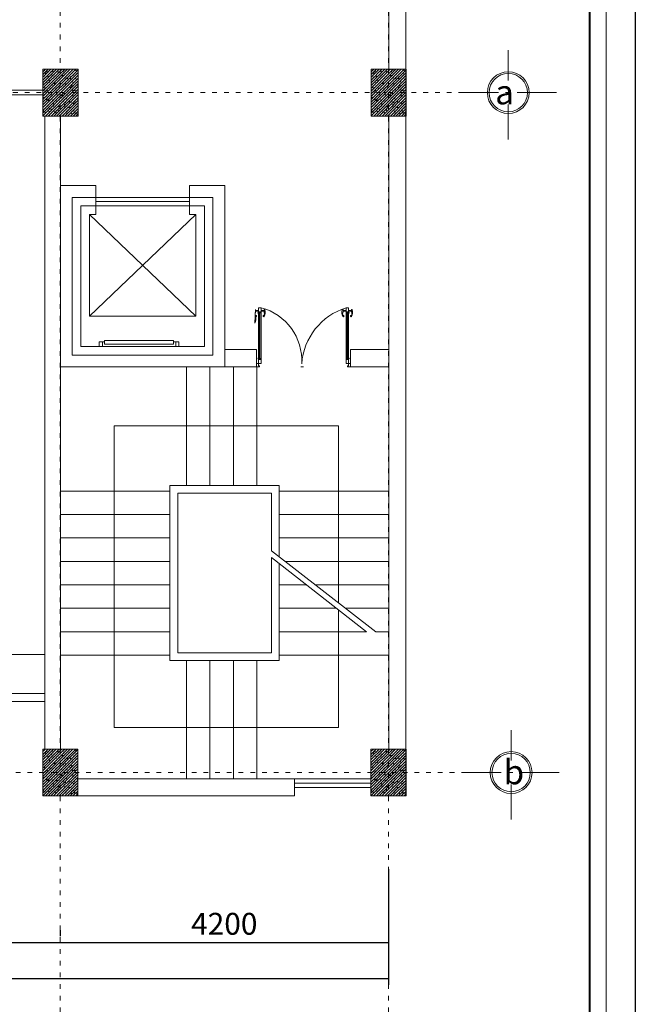
# Model space of a CAD drawing. Units: inches. Extents: x 249633 to 465103, y 253784 to 327134.
# Drawn here: x 350077 to 357953, y 298913 to 311512 of the extents above; entities that cross this region are included whole.
import ezdxf

# ---------------------------------------------------------------- set-up
doc = ezdxf.new("R2010")
doc.units = ezdxf.units.IN
doc.header["$MEASUREMENT"] = 0
doc.linetypes.add('ACAD_ISO03W100', pattern=[30, 12, -18])
doc.layers.add('8.net manh', color=7, linetype='Continuous', lineweight=5, true_color=0x454545)
for name, color, linetype, lineweight in [('cat', 4, 'Continuous', 40), ('furniture', 32, 'Continuous', 13), ('mÆt bµn', 40, 'Continuous', 30), ('net dut', 253, 'ACAD_ISO03W100', 9), ('nho', 9, 'Continuous', 9)]:
    doc.layers.add(name, color=color, linetype=linetype, lineweight=lineweight)
doc.layers.add('MANH', color=33, linetype='Continuous')
doc.styles.add('A', font='VNUNIV.ttf', dxfattribs={"width": 0.7})
doc.dimstyles.new('A', dxfattribs={"dimscale": 0.8, "dimtxt": 350, "dimasz": 1, "dimexe": 100, "dimexo": 200, "dimgap": 120, "dimtad": 1, "dimtoh": 1, "dimdec": 0, "dimzin": 0, "dimdsep": 46, "dimtxsty": 'A', "dimcen": 0, "dimclrd": 251, "dimclre": 251, "dimclrt": 253, "dimadec": 0, "dimazin": 0, "dimtfac": 0.005, "dimtdec": 0, "dimtix": 1, "dimtmove": 2, "dimatfit": 3, "dimfxl": 0, "dimtvp": 0.5, "dimtolj": 1, "dimtzin": 0, "dimarcsym": 0})

# ---------------------------------------------------------------- blocks, each defined once
blk = doc.blocks.new('cua 1200')
at = {"layer": '8.net manh', "lineweight": 5, "ltscale": 1.5, "extrusion": (1.836909530740154e-16, 4.919391556610179e-32, -1)}
for p, q in [((-731.9361340478063, 13.81957045744639), (-731.9361340480391, 24.33103468676563)), ((-702.8479075912037, 13.81957045744639), (-731.9361340478063, 13.81957045744639)), ((-721.2882020576508, -24.13222964265151), (-721.2882020576508, 13.81957045744639)), ((-712.9610006627627, -24.13222964265151), (-712.9610006627627, 13.81957045744639)), ((-702.8479075912037, -94.56459380884189), (-731.9361340478063, -94.56459380884189)), ((-731.9361340478063, -94.56459380884189), (-731.9361340480391, -105.0760580381611)), ((-721.2882020576508, -56.25597654853482), (-721.2882020576508, -94.56459380884189)), ((-712.9610006627627, -56.25597654853482), (-712.9610006627627, -94.5645938089583))]:
    blk.add_line(p, q, dxfattribs=at)
at = {"layer": '8.net manh', "lineweight": 5, "ltscale": 5, "extrusion": (1.836909530740154e-16, 4.919391556610179e-32, -1)}
for p, q in [((-40.22038273781072, 0), (-40.22038273781072, -24.13222964265151)), ((0, 0), (-40.22038273781072, 0)), ((-40.22038273781072, 0), (-40.22038273781072, 0)), ((-2.91038304567337e-11, -36.09148943866603), (0, 0)), ((-755.8230134238838, -24.13222964265151), (-755.8230134238838, -56.30853583244607)), ((-691.1251712130907, -24.13222964265151), (-755.8230134238838, -24.13222964265151)), ((-703.1912860339507, -56.30853583244607), (-755.8230134238838, -56.30853583244607)), ((-703.1912860339507, -33.78512149944436), (-703.1912860339507, -41.65932313876692)), ((-691.1251712130907, -33.78512149944436), (-703.1912860339507, -33.78512149944436)), ((-703.1912860339507, -41.65932313876692), (-688.5420733402425, -41.65932313876692)), ((-703.1912860339507, -41.65932313876692), (-703.1912860339507, -56.30853583244607)), ((-699.7314141892712, -56.30853583244607), (-703.1912860339507, -56.30853583244607)), ((-699.7314141892712, -56.30853583244607), (-699.7314141892712, -53.47356055292767)), ((-699.7314141892712, -56.30853583244607), (-96.31198197219055, -56.30853583244607)), ((-699.0004534481268, -20.54134468437405), (-695.8752667588415, -20.54134468437405)), ((-699.0004534481268, -24.13222964265151), (-699.0004534481268, -20.54134468437405)), ((-688.5420733402425, -45.1191949834465), (-691.3770486200228, -45.1191949834465)), ((-691.1251712130907, -24.13222964265151), (-104.9182249483129, -24.13222964265151)), ((-691.1251712130907, -24.13222964265151), (-691.1251712130907, -33.78512149944436)), ((-691.1251712130907, -33.78512149944436), (-104.9182249483129, -33.78512149932794)), ((-688.5420733402425, -41.65932313876692), (-107.501322821161, -41.65932313876692)), ((-688.5420733402425, -45.1191949834465), (-688.5420733402425, -41.65932313876692)), ((-683.2498889781127, -20.54134468437405), (-686.3750756671652, -20.54134468437405)), ((-683.2498889781127, -24.13222964265151), (-683.2498889781127, -20.54134468437405)), ((-112.7935071835818, -24.13222964265151), (-112.7935071835818, -20.54134468437405)), ((-112.7935071835818, -20.54134468437405), (-109.6683204940346, -20.54134468437405)), ((-107.501322821161, -45.11919498327188), (-107.501322821161, -41.65932313876692)), ((-92.85211012745276, -41.65932313876692), (-107.501322821161, -41.65932313876692)), ((-107.501322821161, -45.11919498327188), (-104.6663475416717, -45.11919498327188)), ((-104.9182249483129, -24.13222964265151), (-104.9182249483129, -33.78512149932794)), ((-104.9182249483129, -24.13222964265151), (-40.22038273781072, -24.13222964265151)), ((-104.9182249483129, -33.78512149932794), (-92.85211012745276, -33.78512149944436)), ((-97.04294271353865, -20.54134468437405), (-100.1681294025911, -20.54134468437405)), ((-97.04294271353865, -24.13222964265151), (-97.04294271353865, -20.54134468437405)), ((-96.31198197219055, -56.30853583244607), (-96.31198197219055, -53.47356055292767)), ((-96.31198197219055, -56.30853583244607), (-92.85211012745276, -56.30853583244607)), ((-92.85211012745276, -33.78512149944436), (-92.85211012745276, -41.65932313876692)), ((-92.85211012745276, -41.65932313876692), (-92.85211012745276, -56.30853583244607)), ((-92.85211012745276, -56.30853583244607), (-40.22038273781072, -56.30853583244607)), ((-40.22038273781072, -24.13222964265151), (-40.22038273757789, -24.13222964265151)), ((-40.00019999995129, -623.6292348061106), (-40.00019999971846, -623.6292348061106)), ((0.2201827378594317, -633.0030000000261), (0.2201827378594317, -599.4970051634009))]:
    blk.add_line(p, q, dxfattribs=at)
at = {"layer": '8.net manh', "lineweight": 5, "ltscale": 5}
for p, q in [((-40.22038273757789, -24.13222964265151), (-13.83146031034994, -24.13222964265151)), ((-40.22038273781072, -24.13222964265151), (-40.22038273781072, -56.3085358326789)), ((-13.83146031034994, -24.13222964265151), (-13.83146031034994, -36.09148943866603)), ((-13.83146031034994, -26.09143943863455), (-13.83146031034994, -36.09148943866603)), ((-13.83146031034994, -36.09148943866603), (0, -36.09148943866603)), ((-40.22038273781072, -1175.367775520775), (-40.22038273781072, -1143.191469330748)), ((-40.22038273757789, -1175.367775520775), (-13.83146031034994, -1175.367775520775)), ((-13.83146031034994, -1175.367775520775), (-13.83146031034994, -1163.408515724761)), ((-13.83146031034994, -1173.408565724792), (-13.83146031034994, -1163.408515724761)), ((-13.83146031034994, -1163.408515724761), (0, -1163.408515724761))]:
    blk.add_line(p, q, dxfattribs=at)
at = {"layer": '8.net manh', "lineweight": 5, "ltscale": 5, "extrusion": (1.836909530740154e-16, -7.168956933754375e-32, -1)}
blk.add_line((0.2201827378594317, -599.4970051634009), (0.2201827378594317, -633.0030000000261), dxfattribs=at)
at = {"layer": '8.net manh', "lineweight": 5, "ltscale": 1.5, "extrusion": (1.836909530740154e-16, -7.168956933754374e-32, -1)}
for p, q in [((-731.9361340478063, -1104.935411354585), (-731.9361340480391, -1094.423947125266)), ((-702.8479075912037, -1104.935411354585), (-731.9361340478063, -1104.935411354585)), ((-721.2882020576508, -1143.244028614892), (-721.2882020576508, -1104.935411354585)), ((-712.9610006627627, -1143.244028614892), (-712.9610006627627, -1104.935411354469)), ((-702.8479075912037, -1213.319575620873), (-731.9361340478063, -1213.319575620873)), ((-731.9361340478063, -1213.319575620873), (-558.6793209949974, -1223.831039850193)), ((-721.2882020576508, -1175.367775520775), (-721.2882020576508, -1213.319575620873)), ((-712.9610006627627, -1175.367775520775), (-712.9610006627627, -1213.319575620873))]:
    blk.add_line(p, q, dxfattribs=at)
at = {"layer": '8.net manh', "lineweight": 5, "ltscale": 5, "extrusion": (1.836909530740154e-16, -7.168956933754374e-32, -1)}
for p, q in [((-755.8230134238838, -1175.367775520775), (-755.8230134238838, -1143.191469330981)), ((-703.1912860339507, -1143.191469330981), (-755.8230134238838, -1143.191469330981)), ((-691.1251712130907, -1175.367775520775), (-755.8230134238838, -1175.367775520775)), ((-699.7314141892712, -1143.191469330981), (-703.1912860339507, -1143.191469330981)), ((-703.1912860339507, -1157.84068202466), (-703.1912860339507, -1143.191469330981)), ((-703.1912860339507, -1157.84068202466), (-688.5420733402425, -1157.84068202466)), ((-703.1912860339507, -1165.714883663983), (-703.1912860339507, -1157.84068202466)), ((-691.1251712130907, -1165.714883663983), (-703.1912860339507, -1165.714883663983)), ((-699.7314141892712, -1143.191469330981), (-96.31198197219055, -1143.191469330981)), ((-699.7314141892712, -1143.191469330981), (-699.7314141892712, -1146.026444610499)), ((-699.0004534481268, -1175.367775520775), (-699.0004534481268, -1178.958660479053)), ((-699.0004534481268, -1178.958660479053), (-695.8752667588415, -1178.958660479053)), ((-688.5420733402425, -1154.38081017998), (-691.3770486200228, -1154.38081017998)), ((-691.1251712130907, -1165.714883663983), (-104.9182249483129, -1165.714883664099)), ((-691.1251712130907, -1175.367775520775), (-691.1251712130907, -1165.714883663983)), ((-691.1251712130907, -1175.367775520775), (-104.9182249483129, -1175.367775520775)), ((-688.5420733402425, -1154.38081017998), (-688.5420733402425, -1157.84068202466)), ((-688.5420733402425, -1157.84068202466), (-107.501322821161, -1157.84068202466)), ((-683.2498889781127, -1178.958660479053), (-686.3750756671652, -1178.958660479053)), ((-683.2498889781127, -1175.367775520775), (-683.2498889781127, -1178.958660479053)), ((-112.7935071835818, -1175.367775520775), (-112.7935071835818, -1178.958660479053)), ((-112.7935071835818, -1178.958660479053), (-109.6683204940346, -1178.958660479053)), ((-107.501322821161, -1154.380810180155), (-104.6663475416717, -1154.380810180155)), ((-107.501322821161, -1154.380810180155), (-107.501322821161, -1157.84068202466)), ((-92.85211012745276, -1157.84068202466), (-107.501322821161, -1157.84068202466)), ((-104.9182249483129, -1175.367775520775), (-104.9182249483129, -1165.714883664099)), ((-104.9182249483129, -1165.714883664099), (-92.85211012745276, -1165.714883663983)), ((-104.9182249483129, -1175.367775520775), (-40.22038273781072, -1175.367775520775)), ((-97.04294271353865, -1178.958660479053), (-100.1681294025911, -1178.958660479053)), ((-97.04294271353865, -1175.367775520775), (-97.04294271353865, -1178.958660479053)), ((-96.31198197219055, -1143.191469330981), (-92.85211012745276, -1143.191469330981)), ((-96.31198197219055, -1143.191469330981), (-96.31198197219055, -1146.026444610499)), ((-92.85211012745276, -1157.84068202466), (-92.85211012745276, -1143.191469330981)), ((-92.85211012745276, -1143.191469330981), (-40.22038273781072, -1143.191469330981)), ((-92.85211012745276, -1165.714883663983), (-92.85211012745276, -1157.84068202466)), ((-40.22038273781072, -1199.500005163427), (-40.22038273781072, -1175.367775520775)), ((-40.22038273781072, -1175.367775520775), (-40.22038273757789, -1175.367775520775)), ((0, -1199.500005163427), (-40.22038273781072, -1199.500005163427)), ((-40.22038273781072, -1199.500005163427), (-40.22038273781072, -1199.500005163427)), ((-2.91038304567337e-11, -1163.408515724761), (0, -1199.500005163427))]:
    blk.add_line(p, q, dxfattribs=at)
at = {"layer": '8.net manh', "linetype": 'Continuous', "lineweight": 5, "ltscale": 1.5, "extrusion": (1.836909530740154e-16, 4.919391556610179e-32, -1)}
for centre, radius, start, end in [((699.1226569693827, -81.65814936498646), 110.9523835432597, 72.79785709952534, 120.6239931983016), ((679.6817730168405, -40.09947808564175), 58.6850371635886, 66.74938718856231, 113.8047626981644), ((649.2307961230108, 9.65876673499588), 7.825333365843479, 289.6997754972579, 30.18246326908193), ((648.797473949875, 9.310499064158648), 7.661551760589702, 143.9470686118497, 293.631678306553), ((699.1226569693827, 0.9131260132417083), 110.9523835432597, 239.3760068016985, 287.2021429004747), ((679.6817730168405, -40.645545266103), 58.6850371635886, 246.1952373018356, 293.2506128114376), ((649.2307961230108, -90.40379008679884), 7.825333365843479, 329.817536730918, 70.30022450274204), ((648.797473949875, -90.05552241601981), 7.661551760589702, 66.36832169344697, 216.0529313881503)]:
    blk.add_arc(centre, radius, start, end, dxfattribs=at)
at = {"layer": '8.net manh', "lineweight": 5, "extrusion": (1.836909530740154e-16, 4.919391556610179e-32, -1)}
blk.add_arc((-24.48868703236803, 192.9990941726137, -0.08026683095668398), 819.1707051903387, 274.5152595403314, 342.2814494588871, dxfattribs=at)
at = {"layer": '8.net manh', "lineweight": 5, "ltscale": 5, "extrusion": (1.836909530740154e-16, 4.919391556610179e-32, -1)}
for centre, radius, start, end in [((698.4738373514556, -46.37677182164043), 7.207351094655134, 169.9512926839196, 280.0487073026539), ((691.1251712130907, -21.64083027426386), 4.875682132229326, 13.03251411433121, 166.9674858856688), ((104.9182249485457, -21.64083027408924), 4.875682132229326, 13.03251411433121, 166.9674858856688), ((97.56955881020986, -46.37677182164043), 7.207351094655134, 259.9512926973461, 10.04870731608042)]:
    blk.add_arc(centre, radius, start, end, dxfattribs=at)
at = {"layer": '8.net manh', "lineweight": 5, "extrusion": (1.836909530740154e-16, -7.168956933754374e-32, -1)}
blk.add_arc((80.56183462688932, -1320.63652363664, -0.08026683095668398), 698.1865129649051, 14.72330528135314, 93.3305137223217, dxfattribs=at)
at = {"layer": '8.net manh', "linetype": 'Continuous', "lineweight": 5, "ltscale": 1.5, "extrusion": (1.836909530740154e-16, -7.168956933754374e-32, -1)}
for centre, radius, start, end in [((699.1226569693827, -1200.413131176669), 110.9523835432597, 72.79785709952534, 120.6239931983016), ((679.6817730168405, -1158.854459897324), 58.6850371635886, 66.74938718856231, 113.8047626981644), ((649.2307961230108, -1109.096215076628), 7.825333365843479, 289.6997754972579, 30.18246326908193), ((648.797473949875, -1109.444482747407), 7.661551760589702, 143.9470686118497, 293.631678306553), ((679.6817730168405, -1159.400527077785), 58.6850371635886, 246.1952373018356, 293.2506128114376), ((649.2307961230108, -1209.158771898423), 7.825333365843479, 329.817536730918, 70.30022450274204), ((648.797473949875, -1208.810504227586), 7.661551760589702, 66.36832169344697, 216.0529313881503), ((611.7181563314516, -1307.013284332119), 98.65294648986062, 71.7557344840296, 122.5224835751103)]:
    blk.add_arc(centre, radius, start, end, dxfattribs=at)
at = {"layer": '8.net manh', "lineweight": 5, "ltscale": 5, "extrusion": (1.836909530740154e-16, -7.168956933754374e-32, -1)}
for centre, radius, start, end in [((698.4738373514556, -1153.123233341787), 7.207351094655134, 79.95129269734612, 190.0487073160804), ((691.1251712130907, -1177.859174889163), 4.875682132229326, 193.0325141143312, 346.9674858856688), ((104.9182249485457, -1177.859174889338), 4.875682132229326, 193.0325141143312, 346.9674858856688), ((97.56955881020986, -1153.123233341787), 7.207351094655134, 349.9512926839196, 100.0487073026539)]:
    blk.add_arc(centre, radius, start, end, dxfattribs=at)
at = {"layer": 'furniture', "lineweight": 20}
for p, q in [((-40.00019999995129, 0), (0, 0)), ((0, 0), (-40.0001999999804, 0)), ((-40.00019999995129, -1199.500005163427), (0, -1199.500005163427)), ((0, -1199.500005163427), (-40.0001999999804, -1199.500005163427))]:
    blk.add_line(p, q, dxfattribs=at)
blk = doc.blocks.new('*D319')
at = {"layer": 'Defpoints', "color": 0, "lineweight": 20, "ltscale": 2}
for p in [(347166.3503676888, 299703.5373420287), (350594.3855805251, 299703.5373420287), (350594.3855805251, 299703.5373420287)]:
    blk.add_point(p, dxfattribs=at)
at = {"layer": 'MANH', "color": 251, "lineweight": -2, "ltscale": 2}
for p, q in [((347166.3503676888, 299863.5373420287), (347166.3503676888, 299783.5373420287)), ((350594.3855805251, 299863.5373420287), (350594.3855805251, 299783.5373420287))]:
    blk.add_line(p, q, dxfattribs=at)
at = {"layer": 'MANH', "color": 251, "ltscale": 2}
blk.add_line((347167.1503676888, 299703.5373420287), (350593.5855805251, 299703.5373420287), dxfattribs=at)
at = {"layer": 'MANH', "color": 251, "lineweight": 20, "ltscale": 2}
for points in [[(347167.1503676888, 299703.6706753621), (347167.1503676888, 299703.4040086953), (347166.3503676888, 299703.5373420287)], [(350593.5855805251, 299703.6706753621), (350593.5855805251, 299703.4040086953), (350594.3855805251, 299703.5373420287)]]:
    blk.add_solid(points, dxfattribs=at)
at = {"layer": 'MANH', "color": 4, "lineweight": 20, "ltscale": 2, "insert": (348880.3679741069, 299942.4192488543), "char_height": 280, "attachment_point": 5, "style": 'A'}
blk.add_mtext('\\A1;3428', dxfattribs=at)
blk = doc.blocks.new('*D320')
at = {"layer": 'Defpoints', "color": 0, "lineweight": 20, "ltscale": 2}
for p in [(350594.3855805251, 299703.5373420287), (354794.3855805253, 299703.5373420287), (354794.3855805253, 299703.5373420287)]:
    blk.add_point(p, dxfattribs=at)
at = {"layer": 'MANH', "color": 251, "lineweight": -2, "ltscale": 2}
for p, q in [((350594.3855805251, 299863.5373420287), (350594.3855805251, 299783.5373420287)), ((354794.3855805253, 299863.5373420287), (354794.3855805253, 299783.5373420287))]:
    blk.add_line(p, q, dxfattribs=at)
at = {"layer": 'MANH', "color": 251, "ltscale": 2}
blk.add_line((350595.1855805251, 299703.5373420287), (354793.5855805253, 299703.5373420287), dxfattribs=at)
at = {"layer": 'MANH', "color": 251, "lineweight": 20, "ltscale": 2}
for points in [[(350595.1855805251, 299703.6706753621), (350595.1855805251, 299703.4040086953), (350594.3855805251, 299703.5373420287)], [(354793.5855805253, 299703.6706753621), (354793.5855805253, 299703.4040086953), (354794.3855805253, 299703.5373420287)]]:
    blk.add_solid(points, dxfattribs=at)
at = {"layer": 'MANH', "color": 4, "lineweight": 20, "ltscale": 2, "insert": (352694.3855805252, 299943.4810040005), "char_height": 280, "attachment_point": 5, "style": 'A'}
blk.add_mtext('\\A1;4200', dxfattribs=at)
blk = doc.blocks.new('*D314')
at = {"layer": 'Defpoints', "color": 0, "lineweight": 20, "ltscale": 2}
for p in [(321196.3697655094, 300891.0273905862), (354796.3697655093, 300803.6266614441), (354796.3697655093, 299242.8837914784)]:
    blk.add_point(p, dxfattribs=at)
at = {"layer": 'MANH', "color": 251, "lineweight": -2, "ltscale": 2}
for p, q in [((321196.3697655094, 300731.0273905862), (321196.3697655094, 299162.8837914784)), ((354796.3697655093, 300643.6266614441), (354796.3697655093, 299162.8837914784))]:
    blk.add_line(p, q, dxfattribs=at)
at = {"layer": 'MANH', "color": 251, "ltscale": 2}
blk.add_line((321197.1697655094, 299242.8837914784), (354795.5697655093, 299242.8837914784), dxfattribs=at)
at = {"layer": 'MANH', "color": 251, "lineweight": 20, "ltscale": 2}
for points in [[(321197.1697655094, 299243.0171248117), (321197.1697655094, 299242.750458145), (321196.3697655094, 299242.8837914784)], [(354795.5697655093, 299243.0171248117), (354795.5697655093, 299242.750458145), (354796.3697655093, 299242.8837914784)]]:
    blk.add_solid(points, dxfattribs=at)
at = {"layer": 'MANH', "color": 4, "lineweight": 20, "ltscale": 2, "insert": (337996.3697655094, 299482.8274534502), "char_height": 280, "attachment_point": 5, "style": 'A'}
blk.add_mtext('\\A1;33600', dxfattribs=at)

msp = doc.modelspace()

# ---------------------------------------------------------------- hatches: boundary and pattern name
at = {"layer": 'MANH', "lineweight": 20}
h = msp.add_hatch(dxfattribs=at)
h.set_pattern_fill('AR-CONC', color=251, scale=10, style=0)
h.set_pattern_definition([(49.99999999999999, (120676.886230443, 79.99999999994179), (71.72601826007535, -6.275213498259511), [7.5, -82.5]), (355, (120676.886230443, 79.99999999994179), (-13.8751333613, 75.21921337000119), [6, -66]), (100.4514, (120682.863398443, 79.47706599994179), (57.85093817140216, 68.94395420609536), [6.374018999999999, -70.11421119999997]), (46.18420000000001, (120676.886230443, 99.99999999994179), (106.7241048625644, -16.55190143290181), [11.25, -123.75]), (96.6356, (120685.779904943, 98.6206692999418), (93.46627055487033, 97.41178709004417), [9.561028799999999, -105.1713]), (351.1842, (120676.886230443, 99.99999999994179), (93.46619451336272, 97.41186009253246), [9, -99]), (21, (120686.886230443, 94.99999999994179), (59.69070521184616, -40.26188906653388), [7.5, -82.5]), (326.0000000000001, (120686.886230443, 94.99999999994179), (24.33153319215817, 72.5150045046853), [6, -66]), (71.4514, (120691.860453743, 91.64483939994179), (84.02226285814899, 32.25304967099524), [6.374019000000001, -70.1142112]), (37.50000000000001, (120676.886230443, 79.99999999994179), (1.215985531729067, 33.28938538313115), [0, -65.19999999999999, 0, -67, 0, -66.25]), (7.499999999999999, (120676.886230443, 79.99999999994179), (26.30695374421486, 39.44117118823603), [0, -38.2, 0, -63.7, 0, -25.25]), (327.5, (120654.586230443, 79.99999999994179), (53.38224361724091, -2.25548717343798), [0, -25, 0, -78, 0, -103.5]), (317.5, (120644.586230443, 79.99999999994179), (58.31861693423862, 10.01049823323176), [0, -32.5, 0, -51.8, 0, -73.5])])
h.paths.add_polyline_path([(350823.3539504934, 310878.8665257338), (350373.3539504934, 310878.8665257338), (350373.3539504933, 310278.8665257338), (350823.3539504934, 310278.8665257338)])
h = msp.add_hatch(dxfattribs=at)
h.set_pattern_fill('ANSI31', color=251, scale=200, style=0)
h.set_pattern_definition([(45, (120676.886230443, 79.99999999994179), (-17.67766952966369, 17.67766952966369), [])])
h.paths.add_polyline_path([(350823.3539504934, 310878.8665257338), (350373.3539504934, 310878.8665257338), (350373.3539504934, 310278.8665257338), (350823.3539504934, 310278.8665257338)])
h = msp.add_hatch(dxfattribs=at)
h.set_pattern_fill('AR-CONC', color=251, scale=10, style=0)
h.set_pattern_definition([(49.99999999999999, (124876.8862304432, 79.99999999994179), (71.72601826007535, -6.275213498259511), [7.5, -82.5]), (355, (124876.8862304432, 79.99999999994179), (-13.8751333613, 75.21921337000119), [6, -66]), (100.4514, (124882.8633984432, 79.47706599994179), (57.85093817140216, 68.94395420609536), [6.374018999999998, -70.11421119999996]), (46.18420000000001, (124876.8862304432, 99.99999999994179), (106.7241048625644, -16.55190143290181), [11.25, -123.75]), (96.6356, (124885.7799049432, 98.6206692999418), (93.46627055487033, 97.41178709004417), [9.561028799999999, -105.1713]), (351.1842, (124876.8862304432, 99.99999999994179), (93.46619451336272, 97.41186009253246), [9, -99]), (21, (124886.8862304432, 94.99999999994179), (59.69070521184616, -40.26188906653388), [7.5, -82.5]), (326.0000000000001, (124886.8862304432, 94.99999999994179), (24.33153319215817, 72.5150045046853), [6, -66]), (71.4514, (124891.8604537432, 91.64483939994179), (84.02226285814899, 32.25304967099524), [6.374019000000001, -70.1142112]), (37.50000000000001, (124876.8862304432, 79.99999999994179), (1.215985531729067, 33.28938538313115), [0, -65.19999999999999, 0, -67, 0, -66.25]), (7.499999999999999, (124876.8862304432, 79.99999999994179), (26.30695374421486, 39.44117118823603), [0, -38.2, 0, -63.7, 0, -25.25]), (327.5, (124854.5862304432, 79.99999999994179), (53.38224361724091, -2.25548717343798), [0, -25, 0, -78, 0, -103.5]), (317.5, (124844.5862304432, 79.99999999994179), (58.31861693423862, 10.01049823323176), [0, -32.5, 0, -51.8, 0, -73.5])])
h.paths.add_polyline_path([(355023.3539504936, 310878.8665257338), (354573.3539504936, 310878.8665257338), (354573.3539504936, 310278.8665257338), (355023.3539504936, 310278.8665257338)])
h = msp.add_hatch(dxfattribs=at)
h.set_pattern_fill('ANSI31', color=251, scale=200, style=0)
h.set_pattern_definition([(45, (124876.8862304432, 79.99999999994179), (-17.67766952966369, 17.67766952966369), [])])
h.paths.add_polyline_path([(355023.3539504936, 310878.8665257338), (354573.3539504936, 310878.8665257338), (354573.3539504936, 310278.8665257338), (355023.3539504936, 310278.8665257338)])
h = msp.add_hatch(dxfattribs=at)
h.set_pattern_fill('AR-CONC', color=251, scale=10, style=0)
h.set_pattern_definition([(49.99999999999999, (120674.9020454588, -8620.000000000058), (71.72601826007535, -6.275213498259511), [7.5, -82.5]), (355, (120674.9020454588, -8620.000000000058), (-13.8751333613, 75.21921337000119), [6, -66]), (100.4514, (120680.8792134588, -8620.522934000059), (57.85093817140216, 68.94395420609536), [6.374018999999998, -70.11421119999996]), (46.18420000000001, (120674.9020454588, -8600.000000000058), (106.7241048625644, -16.55190143290181), [11.25, -123.75]), (96.6356, (120683.7957199588, -8601.379330700058), (93.46627055487033, 97.41178709004417), [9.561028799999999, -105.1713]), (351.1842, (120674.9020454588, -8600.000000000058), (93.46619451336272, 97.41186009253246), [9, -99]), (21, (120684.9020454588, -8605.000000000058), (59.69070521184616, -40.26188906653388), [7.5, -82.5]), (326.0000000000001, (120684.9020454588, -8605.000000000058), (24.33153319215817, 72.5150045046853), [6, -66]), (71.4514, (120689.8762687588, -8608.355160600058), (84.02226285814899, 32.25304967099524), [6.374019000000001, -70.1142112]), (37.50000000000001, (120674.9020454588, -8620.000000000058), (1.215985531729067, 33.28938538313115), [0, -65.19999999999999, 0, -67, 0, -66.25]), (7.499999999999999, (120674.9020454588, -8620.000000000058), (26.30695374421486, 39.44117118823603), [0, -38.2, 0, -63.7, 0, -25.25]), (327.5, (120652.6020454588, -8620.000000000058), (53.38224361724091, -2.25548717343798), [0, -25, 0, -78, 0, -103.5]), (317.5, (120642.6020454588, -8620.000000000058), (58.31861693423862, 10.01049823323176), [0, -32.5, 0, -51.8, 0, -73.5])])
h.paths.add_polyline_path([(350821.3697655092, 302178.8665257338), (350371.3697655092, 302178.8665257338), (350371.3697655092, 301578.8665257338), (350821.3697655092, 301578.8665257338)])
h = msp.add_hatch(dxfattribs=at)
h.set_pattern_fill('ANSI31', color=251, scale=200, style=0)
h.set_pattern_definition([(45, (120674.9020454588, -8620.000000000058), (-17.67766952966369, 17.67766952966369), [])])
h.paths.add_polyline_path([(350821.3697655093, 302178.8665257338), (350371.3697655092, 302178.8665257338), (350371.3697655092, 301578.8665257338), (350821.3697655092, 301578.8665257338)])
h = msp.add_hatch(dxfattribs=at)
h.set_pattern_fill('AR-CONC', color=251, scale=10, style=0)
h.set_pattern_definition([(49.99999999999999, (124874.902045459, -8620.000000000058), (71.72601826007535, -6.275213498259511), [7.5, -82.5]), (355, (124874.902045459, -8620.000000000058), (-13.8751333613, 75.21921337000119), [6, -66]), (100.4514, (124880.879213459, -8620.522934000059), (57.85093817140216, 68.94395420609536), [6.374018999999998, -70.11421119999996]), (46.18420000000001, (124874.902045459, -8600.000000000058), (106.7241048625644, -16.55190143290181), [11.25, -123.75]), (96.6356, (124883.795719959, -8601.379330700058), (93.46627055487033, 97.41178709004417), [9.561028799999999, -105.1713]), (351.1842, (124874.902045459, -8600.000000000058), (93.46619451336272, 97.41186009253246), [9, -99]), (21, (124884.902045459, -8605.000000000058), (59.69070521184616, -40.26188906653388), [7.5, -82.5]), (326.0000000000001, (124884.902045459, -8605.000000000058), (24.33153319215817, 72.5150045046853), [6, -66]), (71.4514, (124889.876268759, -8608.355160600058), (84.02226285814899, 32.25304967099524), [6.374019000000001, -70.1142112]), (37.50000000000001, (124874.902045459, -8620.000000000058), (1.215985531729067, 33.28938538313115), [0, -65.19999999999999, 0, -67, 0, -66.25]), (7.499999999999999, (124874.902045459, -8620.000000000058), (26.30695374421486, 39.44117118823603), [0, -38.2, 0, -63.7, 0, -25.25]), (327.5, (124852.602045459, -8620.000000000058), (53.38224361724091, -2.25548717343798), [0, -25, 0, -78, 0, -103.5]), (317.5, (124842.602045459, -8620.000000000058), (58.31861693423862, 10.01049823323176), [0, -32.5, 0, -51.8, 0, -73.5])])
h.paths.add_polyline_path([(355021.3697655094, 302178.8665257338), (354571.3697655094, 302178.8665257338), (354571.3697655094, 301578.8665257338), (355021.3697655094, 301578.8665257338)])
h = msp.add_hatch(dxfattribs=at)
h.set_pattern_fill('ANSI31', color=251, scale=200, style=0)
h.set_pattern_definition([(45, (124874.902045459, -8620.000000000058), (-17.67766952966369, 17.67766952966369), [])])
h.paths.add_polyline_path([(355021.3697655095, 302178.8665257338), (354571.3697655094, 302178.8665257338), (354571.3697655094, 301578.8665257338), (355021.3697655094, 301578.8665257338)])

# ---------------------------------------------------------------- linework, layer by layer
at = {"layer": 'cat'}
msp.add_lwpolyline([(314184.3633845638, 319172.2705364275), (357366.1264294175, 319172.2705364275), (357366.1264294175, 288611.4333350926), (314184.3633845638, 288611.4333350926)], close=True, dxfattribs=at)
msp.add_lwpolyline([(314184.3633845638, 319172.2705364275), (357366.1264294175, 319172.2705364275), (357366.1264294175, 288611.4333350926), (314184.3633845638, 288611.4333350926)], close=True, dxfattribs=at)
at = {"layer": 'Defpoints', "ltscale": 600}
msp.add_lwpolyline([(313594.9946797734, 319575.5966032281), (357953.0604059461, 319575.5966032281), (357953.0604059461, 288208.1072682915), (313594.9946797734, 288208.1072682915)], close=True, dxfattribs=at)
msp.add_lwpolyline([(313594.9946797734, 319575.5966032281), (357953.0604059461, 319575.5966032281), (357953.0604059461, 288208.1072682915), (313594.9946797734, 288208.1072682915)], close=True, dxfattribs=at)
at = {"layer": 'MANH', "lineweight": 20}
for p, q in [((355018.3539504936, 301578.8665257338), (355018.3539504936, 312788.8665257339)), ((354798.3539504936, 310878.8665257338), (354798.3539504936, 312678.8665257338)), ((349097.4419541472, 310609.7530557959), (350398.3539504934, 310609.753055796)), ((349097.4419541471, 310549.7530557959), (350398.3539504934, 310549.753055796)), ((350398.3539504933, 302178.8665257338), (350398.3539504934, 310278.8665257338)), ((350598.3539504934, 302178.8665257338), (350598.3539504934, 310278.8665257338)), ((354798.3539504936, 302178.8665257338), (354798.3539504936, 310278.8665257338)), ((354798.3539504936, 302178.8665257338), (354798.3539504936, 310278.8665257338)), ((350598.5741405975, 309388.8665257336), (351048.9786494327, 309388.8665257336)), ((351048.9786494327, 309238.8665257336), (351048.9786494327, 309388.8665257336)), ((352248.9786494327, 309388.8665257336), (352699.3460429854, 309388.8665257336)), ((352248.9786494327, 309238.8665257336), (352248.9786494327, 309388.8665257336)), ((352699.3460429854, 309388.8665257336), (352699.919559477, 307070.7347488606)), ((350748.61125588, 309238.8665257336), (350749.1106703941, 307220.252114336)), ((350748.61125588, 309238.8665257336), (351048.9786494327, 309238.8665257336)), ((350858.6112525135, 309238.89374024), (350858.6112592465, 309238.8665257336)), ((352248.9786494327, 309238.8665257336), (351048.9786494327, 309238.8665257336)), ((351048.9786494327, 309238.8665257336), (351048.9786494327, 309128.8665257336)), ((352248.9786494327, 309183.8665257336), (351048.9786494327, 309183.8665257333)), ((352248.9786494327, 309238.8665257336), (352549.3460429854, 309238.8665257336)), ((352248.9786494327, 309238.8665257336), (352248.9786494327, 309128.8665257336)), ((352549.3460429854, 307220.6975008689), (352549.3460429854, 309238.8665257336)), ((350748.61125588, 309128.8665257336), (350748.6384703873, 309128.8665257336)), ((350858.6384737538, 309128.8665257336), (350859.0834525212, 307330.2793254759)), ((350858.6384737538, 309128.8665257335), (351048.9786494327, 309128.8665257336)), ((350968.6384703873, 309128.89374024), (350968.6384771203, 309128.8665257336)), ((352248.9786494327, 309128.8665257336), (351048.9786494327, 309128.8665257333)), ((351048.9786494327, 309128.8665257333), (351048.9786494327, 309018.8665257336)), ((352248.9786494327, 309128.8665257336), (352439.3460429854, 309128.8665257336)), ((352248.9786494327, 309128.8665257336), (352248.9786494327, 309018.8665257336)), ((352439.3460429854, 307330.6702897282), (352439.3460429854, 309128.8665257336)), ((350858.6384737538, 309018.8665257335), (350858.665688261, 309018.8665257335)), ((350968.6656916275, 309018.8665257335), (350968.9877169555, 307717.2524367234)), ((350968.6656916275, 309018.8665257335), (351048.9786494327, 309018.8665257336)), ((350968.6656916275, 309018.8665257335), (352329.3460429855, 307717.5889956465)), ((352329.3460429854, 309018.8665257336), (350968.9877169555, 307717.2524367233)), ((352248.9786494327, 309018.8665257336), (352329.3460429854, 309018.8665257336)), ((352329.3460429854, 307717.5889956465), (352329.3460429854, 309018.8665257336)), ((352329.3460429855, 307717.5889956465), (350968.9877169555, 307717.2524367233)), ((352439.3460429854, 307330.6702897282), (350859.0834525212, 307330.279325476)), ((351137.4739798423, 307389.6829346398), (351161.2606295015, 307389.6829346398)), ((352074.0300392251, 307389.7247932067), (352045.1250564273, 307389.7247932067)), ((352699.3460429854, 307290.7346069699), (353108.5260993658, 307290.7346069699)), ((353108.5260993658, 307110.7348069699), (353108.5260993658, 307290.7346069699)), ((354308.0261045293, 307290.7346069701), (354798.3539504936, 307290.7346069699)), ((354308.0261045292, 307110.7348069699), (354308.0261045292, 307290.73460697)), ((352549.3460429854, 307220.697500869), (350749.1106703941, 307220.252114336)), ((352699.3460429854, 307070.7346069699), (350599.1477856754, 307070.2150082361)), ((352210.5883960148, 305552.7951605991), (352210.232667435, 307070.6365076816)), ((352510.5884051961, 305552.7951605991), (352510.2326582536, 307070.7107290628)), ((352699.3460429854, 307070.7346069699), (353144.6175888045, 307070.7346069699)), ((352810.5884143775, 305552.7951605991), (352810.2326490722, 307070.784950444)), ((353110.5884235588, 305552.7951605991), (353110.2326398909, 307070.8591718251)), ((354271.9346150905, 307070.7346069699), (354798.3539504936, 307070.7346069699)), ((351998.0703445082, 305481.1193410419), (350598.3539504933, 305481.1193410419)), ((353398.1940835161, 305481.1193410419), (354798.3539504936, 305481.1193410419)), ((351998.0703445082, 305181.1193410419), (350598.3539504933, 305181.1193410419)), ((353398.1940835161, 305181.1193410419), (354798.3539504936, 305181.1193410419)), ((351998.0703445082, 304881.1193410419), (350598.3539504933, 304881.1193410418)), ((353398.1940835161, 304881.1193410419), (354798.3539504936, 304881.1193410418)), ((353298.1940835161, 304717.5632675756), (354631.4898337019, 303681.1193410419)), ((351998.0703445082, 304581.1193410419), (350598.3539504933, 304581.1193410419)), ((353298.1940835161, 304632.3950365912), (354512.9027528694, 303681.1193410419)), ((353473.7174309241, 304581.1193410419), (354798.3539504936, 304581.1193410419)), ((351998.0703445082, 304281.1193410419), (350598.3539504933, 304281.1193410419)), ((353398.1940835161, 304281.1193410419), (353746.7471525298, 304281.119341042)), ((353859.6415651834, 304281.1193410419), (354798.3539504936, 304281.1193410419)), ((351998.0703445082, 303981.1193410419), (350598.3539504933, 303981.1193410419)), ((353398.1940835161, 303981.1193410419), (354129.8249526995, 303981.119341042)), ((354245.5656994426, 303981.1193410418), (354798.3539504936, 303981.1193410419)), ((351998.0703445082, 303681.1193410419), (350598.3539504933, 303681.1193410419)), ((353398.1940835161, 303681.1193410419), (354512.9027528693, 303681.119341042)), ((354631.4898337019, 303681.1193410419), (354798.3539504936, 303681.1193410419)), ((351998.0703445082, 303381.1193410419), (350598.3539504933, 303381.1193410419)), ((353398.1940835161, 303381.1193410419), (354798.3539504936, 303381.1193410419)), ((352210.4762910132, 303310.8503121845), (352210.1588491862, 301799.0891898773)), ((352510.476297417, 303310.8503121845), (352510.1588400049, 301799.0149684962)), ((352810.4763038208, 303310.8503121845), (352810.1588308235, 301798.940747115)), ((353110.4763102246, 303310.8503121845), (353110.1588216421, 301798.8665257338)), ((350398.3539504934, 302888.8665257338), (349398.3539504934, 302888.8665257338)), ((350398.3539504934, 302788.8665257338), (349498.3539504934, 302788.8665257338)), ((353594.743685082, 301688.8665257343), (353594.743685082, 301798.8665257338)), ((353594.743685082, 301743.8665257343), (354573.3539504934, 301743.8665257343)), ((353594.743685082, 301688.8665257343), (354573.3539504934, 301688.8665257343)), ((353594.743685082, 301688.8665257343), (353594.743685082, 301578.8665257338)), ((350398.3539504933, 301578.8665257338), (353594.743685082, 301578.8665257338)), ((354571.3697655094, 301578.8665257338), (355018.3539504936, 301578.8665257338))]:
    msp.add_line(p, q, dxfattribs=at)
at = {"layer": 'MANH', "color": 34, "lineweight": 20, "ltscale": 2}
for p, q in [((350398.3539504933, 303388.8665257338), (346126.5617970505, 303388.8665257338)), ((350398.3539504933, 302888.8665257338), (350398.3539504933, 303388.8665257338))]:
    msp.add_line(p, q, dxfattribs=at)
at = {"layer": 'MANH', "color": 251, "lineweight": 20}
msp.add_line((350821.3697655092, 301798.8665257338), (354571.3697655094, 301798.8665257338), dxfattribs=at)
at = {"layer": 'MANH', "lineweight": 20}
for points in [[(350373.3539504934, 310278.8665257338), (350823.3539504934, 310278.8665257338), (350823.3539504934, 310878.8665257338), (350373.3539504934, 310878.8665257338)], [(354573.3539504936, 310278.8665257338), (355023.3539504936, 310278.8665257338), (355023.3539504936, 310878.8665257338), (354573.3539504936, 310878.8665257338)], [(351093.7065628395, 307330.3373723154), (351137.4739798422, 307330.3373723154), (351137.4739798423, 307389.6829346398), (351093.7065628395, 307389.6829346398)], [(352045.1250564273, 307408.3518555218), (351161.2606295015, 307408.3518555218), (351161.2606295015, 307360.2424091844), (352045.1250564273, 307360.2424091844)], [(352114.4348747103, 307330.5899052068), (352074.0300392251, 307330.5899052068), (352074.0300392251, 307389.7247932067), (352114.4348747103, 307389.7247932067)], [(350371.3697655092, 301578.8665257338), (350821.3697655092, 301578.8665257338), (350821.3697655092, 302178.8665257338), (350371.3697655092, 302178.8665257338)], [(354571.3697655094, 301578.8665257338), (355021.3697655094, 301578.8665257338), (355021.3697655094, 302178.8665257338), (354571.3697655094, 302178.8665257338)]]:
    msp.add_lwpolyline(points, close=True, dxfattribs=at)
for points in [[(354156.7458904093, 303960.0367272508), (354156.7458904093, 302456.4471954778), (351286.0780608026, 302456.4471954778), (351286.0780608026, 306315.2489584684), (354156.7458904093, 306315.2489584684), (354156.7458904093, 304050.1638509458)], [(353398.1940835161, 304554.0819628848), (353398.1940835161, 303310.8503121845), (351998.0703445082, 303310.8503121845), (351998.0703445082, 305552.7951605991), (353398.1940835161, 305552.7951605991), (353398.1940835161, 304639.8277819274)], [(353298.1940835161, 304632.3950365912), (353298.1940835161, 303410.8503121845), (352098.0703445082, 303410.8503121845), (352098.0703445082, 305452.7951605991), (353298.1940835161, 305452.7951605991), (353298.1940835161, 304717.5632675756)]]:
    msp.add_lwpolyline(points, dxfattribs=at)
at = {"layer": 'mÆt bµn', "color": 0, "lineweight": 15, "ltscale": 20}
for p, q in [((356327.7721446907, 310732.4141685341), (356327.7721446907, 311122.0389521297)), ((356174.2245018907, 310578.8665257338), (355751.4862683123, 310578.8665257338)), ((356943.9848513328, 310578.8665257338), (356481.3197874908, 310578.8665257338)), ((356327.7721446907, 309979.6003856387), (356327.7721446907, 310425.3188829338)), ((356364.5590705653, 302032.4141685341), (356364.5590705653, 302422.0389521297)), ((356211.0114277653, 301878.8665257338), (355788.2731941869, 301878.8665257338)), ((356980.7717772074, 301878.8665257338), (356518.1067133655, 301878.8665257338)), ((356364.5590705653, 301279.6003856387), (356364.5590705653, 301725.3188829338))]:
    msp.add_line(p, q, dxfattribs=at)
for centre, radius in [((356327.7721446907, 310578.8665257338), 267.6436352333613), ((356327.7721446907, 310578.8665257338), 245.1464439180866), ((356364.5590705653, 301878.8665257338), 267.6436352333613), ((356364.5590705653, 301878.8665257338), 245.1464439180866)]:
    msp.add_circle(centre, radius, dxfattribs=at)
at = {"layer": 'net dut', "color": 250, "lineweight": 9, "ltscale": 5}
for p, q in [((350594.3855805251, 298210.7690922636), (350594.3855805251, 314417.867157476)), ((354794.3855805253, 298210.7690922637), (354794.3855805253, 314417.867157476)), ((315790.9681588379, 310578.8665257338), (356680.0149797206, 310578.8665257338)), ((315827.7550847126, 301878.8665257338), (356585.4412437608, 301878.8665257338))]:
    msp.add_line(p, q, dxfattribs=at)
at = {"layer": 'nho'}
msp.add_lwpolyline([(313971.7038113421, 319384.9301096491), (357578.7860026382, 319384.9301096491), (357578.7860026382, 288398.7737618712), (313971.7038113421, 288398.7737618709)], close=True, dxfattribs=at)
msp.add_lwpolyline([(313971.7038113421, 319384.9301096491), (357578.7860026382, 319384.9301096491), (357578.7860026382, 288398.7737618712), (313971.7038113421, 288398.7737618709)], close=True, dxfattribs=at)

# ---------------------------------------------------------------- block references
at = {"layer": 'MANH', "lineweight": 20, "rotation": 270}
msp.add_blockref('cua 1200', (354308.0261045292, 307070.7346069699), dxfattribs=at)

# ---------------------------------------------------------------- texts
at = {"layer": 'mÆt bµn', "color": 0, "lineweight": 15, "ltscale": 20, "char_height": 312, "width": 238.6204613570823, "attachment_point": 1}
for s, insert in [('{\\f.VnArialH|b1|i0|c0|p34;a}', (356160.5057503417, 310740.8500763485)), ('{\\f.VnArialH|b1|i0|c0|p34;b}', (356267.4358538133, 302040.8500763485))]:
    msp.add_mtext(s, dxfattribs=dict(at, insert=insert))

# ---------------------------------------------------------------- dimensions: what is measured, and where the dimension line sits
at = {"layer": 'MANH', "lineweight": 20, "ltscale": 2}
for base, p1, p2, picture, middle in [((354796.3697655093, 299242.8837914784), (321196.3697655094, 300891.0273905862), (354796.3697655093, 300803.6266614441), '*D314', (337996.3697655094, 299482.8274534502)), ((350594.3855805251, 299703.5373420287), (347166.3503676888, 299703.5373420287), (350594.3855805251, 299703.5373420287), '*D319', (348880.3679741069, 299942.4192488543)), ((354794.3855805253, 299703.5373420287), (350594.3855805251, 299703.5373420287), (354794.3855805253, 299703.5373420287), '*D320', (352694.3855805252, 299943.4810040005))]:
    dim = msp.add_linear_dim(base=base, p1=p1, p2=p2, dimstyle='A', override={"dimclrt": 4, "dimfxl": 25, "dimlwd": 65535}, dxfattribs=at)
    dim.commit()
    dim.dimension.update_dxf_attribs({"geometry": picture, "text_midpoint": middle})

doc.saveas('drawing.dxf')
